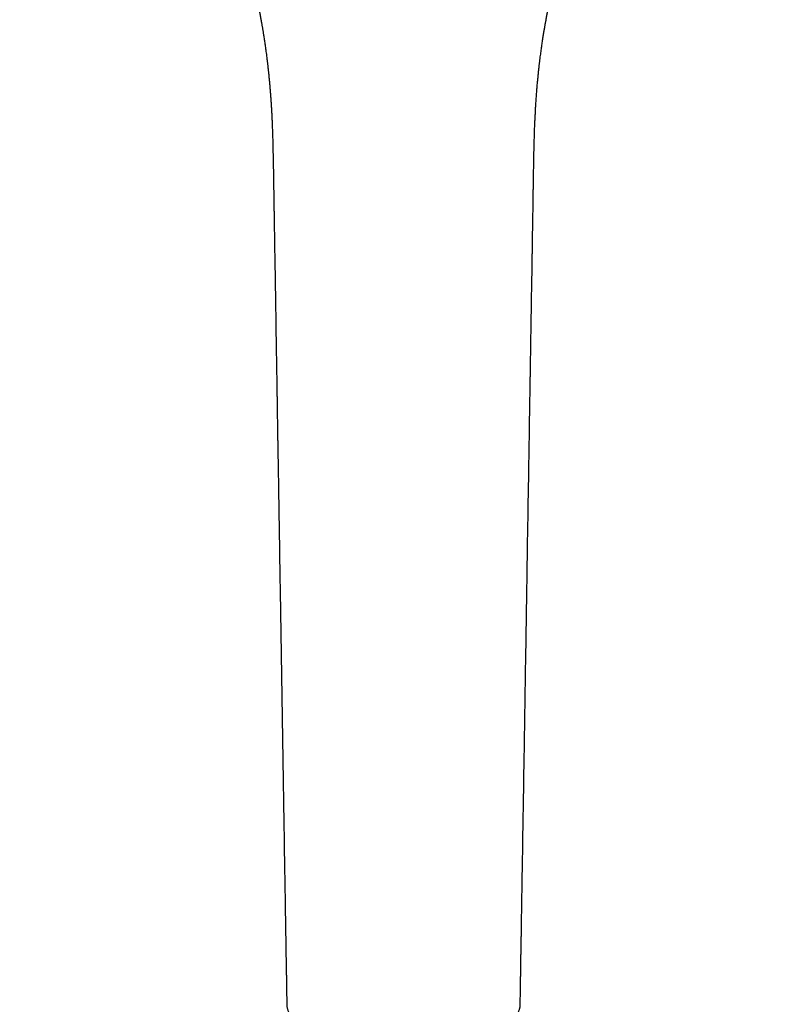
# Model space of a CAD drawing. Units: millimetres. Extents: x 8 to 603, y 12 to 936.
# Drawn here: x 273 to 357, y 691 to 799 of the extents above; entities that cross this region are included whole.
import ezdxf

# ---------------------------------------------------------------- set-up
doc = ezdxf.new("R2010")
doc.units = ezdxf.units.MM

msp = doc.modelspace()

# ---------------------------------------------------------------- linework, layer by layer
at = {"color": 7, "linetype": 'Continuous', "lineweight": 30}
for p, q in [((301.23, 782.06), (301.23, 782.06)), ((329.72, 782.06), (329.71, 782.06)), ((302.7, 691.14), (302.7, 691.14))]:
    msp.add_line(p, q, dxfattribs=at)
for points, knots in [([(273.46, 844.46), (273.55, 844.35), (273.72, 844.15), (273.99, 843.85), (274.25, 843.56), (274.5, 843.29), (274.74, 843.02), (274.97, 842.77), (275.19, 842.54), (275.4, 842.31), (275.61, 842.09), (275.81, 841.88), (275.99, 841.68), (276.17, 841.49), (276.35, 841.31), (276.51, 841.14), (276.66, 840.98), (276.8, 840.84), (276.93, 840.7), (277.05, 840.57), (277.16, 840.46), (277.27, 840.35), (277.36, 840.25), (277.44, 840.16), (277.51, 840.09), (277.58, 840.02), (277.63, 839.97), (277.67, 839.93), (277.7, 839.89), (277.73, 839.86), (277.75, 839.84), (277.77, 839.82), (277.79, 839.8), (277.81, 839.78), (277.84, 839.75), (277.88, 839.71), (277.92, 839.66), (277.97, 839.61), (278.04, 839.54), (278.13, 839.44), (278.25, 839.32), (278.38, 839.18), (278.52, 839.04), (278.67, 838.88), (278.83, 838.71), (279, 838.53), (279.18, 838.34), (279.37, 838.13), (279.56, 837.93), (279.74, 837.74), (279.92, 837.56), (280.1, 837.36), (280.28, 837.16), (280.53, 836.9), (280.83, 836.57), (281.17, 836.19), (281.51, 835.81), (281.83, 835.45), (282.14, 835.09), (282.44, 834.75), (282.72, 834.43), (282.98, 834.12), (283.24, 833.82), (283.48, 833.53), (283.72, 833.25), (283.96, 832.96), (284.18, 832.69), (284.4, 832.42), (284.61, 832.15), (284.82, 831.89), (285.12, 831.52), (285.5, 831.03), (286, 830.38), (286.51, 829.7), (287.03, 828.98), (287.48, 828.35), (287.85, 827.81), (288.16, 827.36), (288.46, 826.91), (288.76, 826.46), (289.05, 826.02), (289.34, 825.58), (289.62, 825.13), (289.89, 824.69), (290.18, 824.23), (290.46, 823.76), (290.74, 823.28), (291.03, 822.78), (291.32, 822.28), (291.61, 821.76), (291.9, 821.23), (292.19, 820.69), (292.48, 820.15), (292.77, 819.59), (293.06, 819.02), (293.35, 818.44), (293.65, 817.84), (293.94, 817.23), (294.23, 816.6), (294.52, 815.96), (294.81, 815.3), (295.1, 814.64), (295.39, 813.96), (295.66, 813.29), (295.92, 812.63), (296.17, 811.99), (296.42, 811.33), (296.66, 810.68), (296.89, 810.03), (297.11, 809.39), (297.32, 808.77), (297.52, 808.16), (297.71, 807.56), (297.89, 806.98), (298.06, 806.41), (298.22, 805.85), (298.37, 805.31), (298.51, 804.8), (298.64, 804.31), (298.76, 803.86), (298.87, 803.41), (298.98, 802.98), (299.08, 802.56), (299.18, 802.14), (299.27, 801.72), (299.37, 801.31), (299.45, 800.91), (299.52, 800.6), (299.56, 800.38), (299.59, 800.23), (299.62, 800.1), (299.65, 799.97), (299.67, 799.85), (299.69, 799.75), (299.71, 799.65), (299.73, 799.56), (299.74, 799.49), (299.76, 799.42), (299.77, 799.37), (299.77, 799.33), (299.78, 799.3), (299.78, 799.29), (299.78, 799.27), (299.79, 799.23), (299.8, 799.19), (299.81, 799.15), (299.82, 799.05), (299.85, 798.94), (299.87, 798.8), (299.89, 798.7), (299.91, 798.59), (299.93, 798.49), (299.95, 798.37), (299.97, 798.25), (300, 798.1), (300.02, 797.95), (300.05, 797.79), (300.08, 797.61), (300.11, 797.42), (300.14, 797.22), (300.18, 797), (300.21, 796.78), (300.25, 796.54), (300.29, 796.3), (300.32, 796.05), (300.36, 795.78), (300.4, 795.5), (300.44, 795.18), (300.49, 794.84), (300.53, 794.49), (300.58, 794.12), (300.62, 793.74), (300.66, 793.34), (300.71, 792.92), (300.75, 792.5), (300.79, 792.07), (300.83, 791.64), (300.87, 791.19), (300.9, 790.73), (300.94, 790.25), (300.97, 789.77), (301, 789.28), (301.03, 788.8), (301.06, 788.3), (301.08, 787.79), (301.1, 787.24), (301.13, 786.66), (301.15, 786.05), (301.16, 785.42), (301.18, 784.78), (301.19, 784.12), (301.21, 783.44), (301.22, 782.75), (301.23, 782.29), (301.23, 782.06)], [0, 0, 0, 0, 0.005963, 0.011722, 0.017279, 0.022633, 0.027784, 0.032646, 0.037313, 0.041785, 0.046061, 0.050223, 0.054182, 0.057937, 0.061489, 0.064838, 0.067984, 0.070926, 0.07365, 0.076174, 0.078496, 0.080618, 0.082538, 0.084258, 0.085777, 0.087095, 0.088104, 0.088952, 0.08964, 0.090178, 0.090651, 0.091077, 0.091456, 0.091846, 0.092458, 0.093207, 0.094092, 0.095114, 0.09625, 0.098458, 0.100891, 0.10355, 0.106435, 0.109545, 0.112881, 0.116443, 0.12023, 0.124243, 0.128482, 0.131971, 0.135599, 0.139366, 0.143273, 0.147311, 0.15489, 0.16226, 0.16942, 0.176371, 0.183112, 0.189644, 0.19561, 0.20139, 0.206984, 0.212392, 0.217614, 0.222948, 0.228074, 0.23299, 0.237756, 0.242496, 0.247212, 0.258239, 0.269138, 0.281945, 0.29457, 0.307013, 0.314837, 0.322587, 0.330264, 0.337867, 0.345396, 0.352962, 0.360258, 0.367714, 0.375328, 0.383101, 0.391033, 0.399124, 0.407374, 0.415782, 0.42435, 0.433076, 0.441802, 0.45068, 0.459712, 0.468898, 0.478383, 0.488026, 0.497828, 0.507788, 0.517906, 0.528183, 0.538618, 0.549211, 0.558859, 0.568634, 0.578537, 0.588499, 0.59826, 0.607794, 0.617101, 0.62618, 0.635033, 0.643658, 0.652056, 0.660226, 0.66817, 0.675886, 0.68276, 0.689442, 0.695934, 0.702235, 0.708345, 0.714263, 0.720468, 0.726447, 0.732202, 0.737733, 0.739844, 0.74192, 0.743925, 0.745772, 0.747459, 0.748985, 0.75035, 0.751554, 0.752731, 0.753699, 0.754458, 0.755007, 0.755348, 0.75548, 0.755787, 0.756274, 0.756888, 0.757507, 0.758125, 0.761041, 0.762521, 0.764001, 0.765482, 0.766964, 0.768576, 0.770399, 0.772434, 0.77468, 0.77701, 0.779531, 0.782243, 0.785146, 0.78824, 0.791525, 0.794796, 0.798238, 0.80185, 0.805631, 0.809582, 0.814192, 0.819013, 0.824046, 0.829291, 0.834747, 0.840414, 0.846293, 0.852383, 0.858366, 0.864541, 0.870906, 0.877462, 0.884209, 0.891148, 0.897864, 0.904751, 0.911808, 0.919035, 0.926431, 0.934887, 0.943554, 0.952433, 0.961523, 0.970824, 0.980337, 0.990063, 1, 1, 1, 1]), ([(329.72, 782.06), (329.72, 782.28), (329.73, 782.72), (329.74, 783.38), (329.75, 784.02), (329.77, 784.65), (329.78, 785.26), (329.8, 785.85), (329.82, 786.42), (329.83, 786.96), (329.86, 787.49), (329.88, 788.01), (329.91, 788.54), (329.93, 789.07), (329.97, 789.6), (330, 790.12), (330.04, 790.63), (330.07, 791.12), (330.11, 791.59), (330.16, 792.05), (330.2, 792.49), (330.24, 792.9), (330.28, 793.3), (330.32, 793.68), (330.36, 794.05), (330.41, 794.4), (330.45, 794.73), (330.49, 795.05), (330.53, 795.34), (330.57, 795.63), (330.61, 795.9), (330.64, 796.17), (330.68, 796.44), (330.72, 796.7), (330.76, 796.94), (330.8, 797.17), (330.83, 797.39), (330.87, 797.59), (330.9, 797.78), (330.93, 797.95), (330.95, 798.1), (330.98, 798.23), (331, 798.36), (331.02, 798.47), (331.04, 798.57), (331.08, 798.79), (331.11, 798.99), (331.15, 799.17), (331.15, 799.2), (331.16, 799.24), (331.16, 799.26), (331.17, 799.28), (331.17, 799.3), (331.17, 799.31), (331.18, 799.33), (331.18, 799.36), (331.19, 799.42), (331.21, 799.48), (331.22, 799.57), (331.24, 799.66), (331.26, 799.78), (331.29, 799.9), (331.32, 800.04), (331.36, 800.25), (331.41, 800.52), (331.48, 800.84), (331.55, 801.16), (331.62, 801.48), (331.69, 801.81), (331.78, 802.18), (331.88, 802.59), (331.99, 803.05), (332.11, 803.53), (332.23, 804.02), (332.36, 804.52), (332.5, 805.03), (332.65, 805.55), (332.8, 806.09), (332.96, 806.64), (333.14, 807.21), (333.32, 807.8), (333.51, 808.4), (333.72, 809.02), (333.93, 809.65), (334.15, 810.29), (334.39, 810.94), (334.63, 811.6), (334.88, 812.25), (335.13, 812.89), (335.38, 813.52), (335.64, 814.14), (335.9, 814.75), (336.16, 815.36), (336.44, 815.99), (336.73, 816.62), (337.02, 817.24), (337.31, 817.85), (337.61, 818.47), (337.93, 819.11), (338.27, 819.77), (338.6, 820.41), (338.94, 821.03), (339.27, 821.64), (339.6, 822.23), (339.92, 822.79), (340.23, 823.32), (340.53, 823.83), (340.83, 824.31), (341.12, 824.79), (341.41, 825.25), (341.71, 825.73), (342.04, 826.23), (342.39, 826.76), (342.74, 827.29), (343.11, 827.82), (343.52, 828.41), (343.98, 829.06), (344.5, 829.77), (345, 830.44), (345.47, 831.06), (345.93, 831.64), (346.29, 832.11), (346.58, 832.45), (346.77, 832.69), (346.97, 832.93), (347.18, 833.19), (347.39, 833.45), (347.63, 833.73), (347.9, 834.05), (348.19, 834.39), (348.5, 834.75), (348.82, 835.11), (349.12, 835.46), (349.42, 835.79), (349.69, 836.09), (349.98, 836.41), (350.27, 836.73), (350.54, 837.02), (350.78, 837.28), (350.99, 837.51), (351.18, 837.72), (351.37, 837.92), (351.56, 838.11), (351.73, 838.3), (351.89, 838.47), (352.04, 838.63), (352.19, 838.78), (352.33, 838.93), (352.46, 839.07), (352.58, 839.2), (352.7, 839.32), (352.8, 839.42), (352.88, 839.51), (352.95, 839.58), (353.01, 839.65), (353.07, 839.71), (353.11, 839.75), (353.14, 839.78), (353.17, 839.81), (353.19, 839.84), (353.22, 839.86), (353.25, 839.89), (353.28, 839.93), (353.32, 839.97), (353.37, 840.02), (353.43, 840.09), (353.51, 840.16), (353.59, 840.25), (353.68, 840.35), (353.79, 840.46), (353.9, 840.57), (354.02, 840.7), (354.15, 840.84), (354.29, 840.98), (354.44, 841.14), (354.6, 841.31), (354.77, 841.49), (354.95, 841.68), (355.14, 841.87), (355.33, 842.08), (355.54, 842.3), (355.75, 842.53), (355.97, 842.77), (356.21, 843.02), (356.45, 843.28), (356.7, 843.56), (356.96, 843.85), (357.22, 844.15), (357.4, 844.35), (357.49, 844.46)], [0, 0, 0, 0, 0.009449, 0.018706, 0.027771, 0.036645, 0.045328, 0.05382, 0.061652, 0.069315, 0.076807, 0.08413, 0.091283, 0.099065, 0.106636, 0.113995, 0.121142, 0.128078, 0.134802, 0.141315, 0.147617, 0.15341, 0.159011, 0.164422, 0.169642, 0.17467, 0.179508, 0.183895, 0.188111, 0.192158, 0.196035, 0.199742, 0.20368, 0.207405, 0.21092, 0.214223, 0.217314, 0.220194, 0.222863, 0.22532, 0.22746, 0.229408, 0.231166, 0.232732, 0.23415, 0.235557, 0.242187, 0.242717, 0.243247, 0.243769, 0.244186, 0.24447, 0.244622, 0.244699, 0.245015, 0.245486, 0.246252, 0.247238, 0.248446, 0.249832, 0.251427, 0.253232, 0.255245, 0.257468, 0.262144, 0.266994, 0.271471, 0.276088, 0.280843, 0.285737, 0.292189, 0.298867, 0.305771, 0.312902, 0.320259, 0.327705, 0.335369, 0.343252, 0.351352, 0.359843, 0.368561, 0.377507, 0.386679, 0.396079, 0.405705, 0.415559, 0.42553, 0.435381, 0.445104, 0.454699, 0.464166, 0.473506, 0.482718, 0.492704, 0.502535, 0.512212, 0.521734, 0.531103, 0.541749, 0.552189, 0.562423, 0.57245, 0.58227, 0.591884, 0.601292, 0.609734, 0.618003, 0.626098, 0.63402, 0.641768, 0.649343, 0.658242, 0.667194, 0.676249, 0.685406, 0.694667, 0.706949, 0.719408, 0.732044, 0.742407, 0.752886, 0.76348, 0.767684, 0.772023, 0.776524, 0.781188, 0.786013, 0.791, 0.797198, 0.80363, 0.810295, 0.817194, 0.824326, 0.830094, 0.836006, 0.842062, 0.848262, 0.854603, 0.859114, 0.863446, 0.867597, 0.871568, 0.87536, 0.878909, 0.882284, 0.885486, 0.888515, 0.891421, 0.894147, 0.896693, 0.899059, 0.901246, 0.902837, 0.904318, 0.90566, 0.90679, 0.907707, 0.908283, 0.90875, 0.909265, 0.909854, 0.91039, 0.911073, 0.911911, 0.912905, 0.914223, 0.915742, 0.917462, 0.919382, 0.921504, 0.923826, 0.92635, 0.929074, 0.93201, 0.935148, 0.938488, 0.942031, 0.945776, 0.949651, 0.953722, 0.957988, 0.96245, 0.967203, 0.972161, 0.977321, 0.982685, 0.988253, 0.994024, 1, 1, 1, 1]), ([(301.23, 782.06), (301.23, 781.91), (301.24, 781.64), (301.24, 781.23), (301.25, 780.84), (301.26, 780.46), (301.26, 780.1), (301.27, 779.75), (301.27, 779.42), (301.28, 779.12), (301.28, 778.84), (301.29, 778.57), (301.29, 778.32), (301.29, 778.08), (301.3, 777.85), (301.3, 777.63), (301.3, 777.43), (301.31, 777.24), (301.31, 777.06), (301.31, 776.88), (301.32, 776.5), (301.33, 775.91), (301.34, 775.09), (301.36, 774.25), (301.37, 773.4), (301.41, 770.81), (301.47, 767.38), (301.52, 764.08), (301.54, 762.64), (301.55, 762.19), (301.56, 761.73), (301.57, 761.26), (301.57, 760.77), (301.58, 760.36), (301.59, 760.01), (301.59, 759.73), (301.59, 759.45), (301.6, 759.19), (301.6, 758.93), (301.61, 758.7), (301.61, 758.48), (301.61, 758.29), (301.62, 758.1), (301.62, 757.92), (301.62, 757.75), (301.63, 757.57), (301.63, 757.37), (301.63, 757.16), (301.64, 756.93), (301.64, 756.69), (301.64, 756.43), (301.65, 756.16), (301.65, 755.78), (301.66, 755.33), (301.67, 754.79), (301.68, 754.26), (301.69, 753.75), (301.69, 753.24), (301.7, 752.75), (301.72, 751.54), (301.77, 748.9), (301.85, 743.58), (301.99, 735.06), (302.17, 724.02), (302.33, 714.01), (302.45, 706.3), (302.51, 702.42), (302.55, 700.09), (302.56, 699.3), (302.58, 698.5), (302.59, 697.72), (302.6, 696.94), (302.61, 696.37), (302.62, 695.99), (302.62, 695.8), (302.62, 695.62), (302.63, 695.42), (302.63, 695.21), (302.63, 694.98), (302.64, 694.75), (302.64, 694.51), (302.65, 694.26), (302.65, 693.99), (302.66, 693.7), (302.66, 693.41), (302.66, 693.1), (302.67, 692.78), (302.68, 692.44), (302.68, 692.09), (302.69, 691.73), (302.69, 691.42), (302.7, 691.22), (302.7, 691.14)], [0, 0, 0, 0, 0.0046502, 0.0091362, 0.0134582, 0.017616, 0.0216097, 0.0254391, 0.0291042, 0.0323196, 0.035397, 0.0383363, 0.0411375, 0.0438007, 0.0463258, 0.0487128, 0.0509617, 0.0530726, 0.0550454, 0.0568998, 0.0587446, 0.0675379, 0.0766215, 0.0858682, 0.0952065, 0.1045452, 0.17125, 0.2086046, 0.2135, 0.2184744, 0.2235572, 0.2287486, 0.2340484, 0.2394567, 0.2425327, 0.2456427, 0.2487082, 0.2516229, 0.2543861, 0.2569978, 0.2593215, 0.2615106, 0.263565, 0.2654848, 0.2672699, 0.2692777, 0.2714532, 0.2737965, 0.2763075, 0.2789862, 0.2818327, 0.2848469, 0.2880288, 0.2940702, 0.2999853, 0.3057713, 0.3114281, 0.3169557, 0.3223543, 0.3276906, 0.3570402, 0.4094504, 0.5030393, 0.6383931, 0.7737439, 0.8332963, 0.8928468, 0.9015807, 0.9103145, 0.9190483, 0.9277203, 0.9362506, 0.9446388, 0.9466838, 0.9487202, 0.9507555, 0.9529144, 0.9552414, 0.9577363, 0.9602425, 0.962898, 0.9657029, 0.968657, 0.9717605, 0.9750133, 0.9784153, 0.9819667, 0.9856673, 0.9895172, 0.9934437, 0.9975143, 1, 1, 1, 1]), ([(328.25, 691.14), (328.25, 691.17), (328.26, 691.31), (328.26, 691.54), (328.26, 691.84), (328.27, 692.12), (328.27, 692.38), (328.28, 692.64), (328.28, 692.88), (328.28, 693.12), (328.29, 693.36), (328.29, 693.6), (328.3, 693.83), (328.3, 694.04), (328.3, 694.23), (328.31, 694.44), (328.31, 694.69), (328.31, 694.98), (328.32, 695.27), (328.32, 695.58), (328.33, 695.89), (328.33, 696.24), (328.34, 696.64), (328.35, 697.08), (328.36, 697.53), (328.36, 697.97), (328.37, 698.41), (328.38, 698.85), (328.38, 699.28), (328.4, 700.07), (328.41, 701.22), (328.44, 702.73), (328.46, 704.24), (328.54, 708.84), (328.66, 716.14), (328.82, 726.16), (328.99, 737.15), (329.12, 745.22), (329.21, 750.36), (329.22, 751.2), (329.24, 752.06), (329.25, 752.86), (329.26, 753.62), (329.27, 754.32), (329.28, 755.03), (329.29, 755.62), (329.3, 756.09), (329.31, 756.45), (329.31, 756.8), (329.32, 757.15), (329.32, 757.49), (329.33, 757.81), (329.33, 758.12), (329.34, 758.4), (329.34, 758.64), (329.34, 758.85), (329.35, 759.06), (329.35, 759.27), (329.35, 759.49), (329.36, 759.72), (329.36, 759.95), (329.37, 760.24), (329.37, 760.57), (329.38, 760.95), (329.38, 761.35), (329.39, 761.75), (329.4, 762.27), (329.41, 762.91), (329.42, 763.65), (329.43, 764.34), (329.44, 765.01), (329.45, 765.67), (329.49, 767.7), (329.52, 769.65), (329.55, 771.52), (329.56, 771.97), (329.56, 772.41), (329.57, 772.85), (329.58, 773.28), (329.58, 773.69), (329.59, 774.07), (329.6, 774.43), (329.6, 774.71), (329.6, 774.92), (329.61, 775.05), (329.61, 775.18), (329.61, 775.31), (329.61, 775.44), (329.61, 775.6), (329.62, 775.77), (329.62, 775.98), (329.62, 776.2), (329.63, 776.44), (329.63, 776.7), (329.64, 776.96), (329.64, 777.24), (329.65, 777.52), (329.65, 777.82), (329.66, 778.14), (329.66, 778.47), (329.67, 778.81), (329.67, 779.17), (329.68, 779.55), (329.68, 779.93), (329.69, 780.33), (329.7, 780.75), (329.7, 781.17), (329.71, 781.61), (329.72, 781.91), (329.72, 782.06)], [0, 0, 0, 0, 0.00107, 0.004444, 0.007684, 0.010787, 0.013703, 0.016488, 0.019142, 0.021665, 0.024498, 0.027145, 0.029607, 0.031883, 0.033974, 0.035879, 0.038994, 0.042162, 0.045411, 0.048739, 0.052147, 0.055635, 0.060431, 0.065359, 0.07028, 0.075154, 0.079983, 0.084766, 0.089503, 0.094194, 0.110802, 0.127407, 0.144013, 0.160618, 0.279232, 0.38514, 0.491051, 0.642023, 0.651323, 0.660623, 0.669989, 0.679537, 0.687167, 0.694911, 0.702709, 0.710511, 0.714413, 0.718317, 0.722222, 0.726101, 0.729829, 0.733393, 0.736792, 0.740025, 0.74245, 0.744773, 0.747029, 0.749358, 0.751773, 0.754274, 0.756863, 0.759537, 0.763574, 0.767793, 0.772186, 0.776603, 0.780982, 0.789478, 0.797831, 0.805172, 0.812479, 0.819786, 0.827093, 0.879288, 0.884159, 0.889031, 0.893902, 0.898771, 0.90356, 0.908229, 0.91224, 0.916158, 0.919984, 0.921462, 0.922926, 0.924375, 0.92581, 0.927237, 0.928747, 0.93083, 0.933094, 0.935539, 0.938165, 0.940972, 0.94396, 0.946943, 0.950087, 0.953392, 0.956858, 0.960485, 0.964273, 0.968222, 0.972332, 0.976603, 0.981034, 0.985543, 0.990207, 0.995026, 1, 1, 1, 1]), ([(302.69, 691.14), (302.69, 691.1), (302.7, 691), (302.71, 690.86), (302.74, 690.72), (302.78, 690.58), (302.83, 690.45), (302.88, 690.31), (302.95, 690.19), (303.02, 690.06), (303.11, 689.95), (303.2, 689.84), (303.29, 689.74), (303.4, 689.64), (303.53, 689.54), (303.67, 689.45), (303.77, 689.4), (303.81, 689.38)], [0, 0, 0, 0, 0.063586, 0.127928, 0.192859, 0.258199, 0.323765, 0.389365, 0.454808, 0.519906, 0.584474, 0.648336, 0.711325, 0.77329, 0.854063, 0.932483, 1, 1, 1, 1]), ([(327.14, 689.38), (327.18, 689.4), (327.27, 689.44), (327.39, 689.53), (327.52, 689.62), (327.64, 689.72), (327.74, 689.83), (327.84, 689.94), (327.92, 690.06), (328, 690.18), (328.06, 690.31), (328.12, 690.43), (328.16, 690.56), (328.2, 690.69), (328.23, 690.84), (328.25, 690.99), (328.26, 691.09), (328.26, 691.14)], [0, 0, 0, 0, 0.063427, 0.134863, 0.205755, 0.275879, 0.34502, 0.412984, 0.479594, 0.544696, 0.608158, 0.669873, 0.729752, 0.787733, 0.862, 0.932758, 1, 1, 1, 1]), ([(328.24, 691.14), (328.24, 691.14), (328.25, 691.14), (328.25, 691.14), (328.25, 691.14)], [0, 0, 0, 0, 0.686259, 1, 1, 1, 1])]:
    msp.add_open_spline(points, degree=3, knots=knots, dxfattribs=at)

doc.saveas('drawing.dxf')
